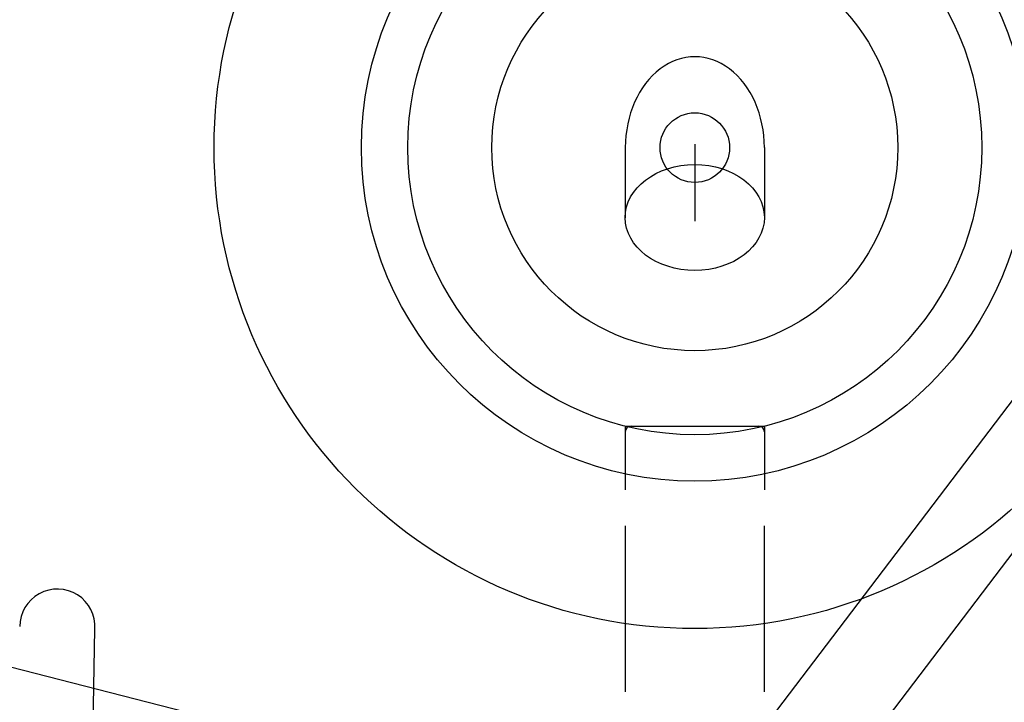
# Model space of a CAD drawing. Units: millimetres. Extents: x -13020 to 46787, y 21597 to 63697.
# Drawn here: x 40041 to 40891, y 30134 to 30722 of the extents above; entities that cross this region are included whole.
import ezdxf

# ---------------------------------------------------------------- set-up
doc = ezdxf.new("R2010")
doc.units = ezdxf.units.MM
doc.linetypes.add('CENTER2', pattern=[13, 10, -1, 1, -1])
doc.layers.get('0').update_dxf_attribs({"linetype": 'CONTINUOUS'})
doc.layers.add('gay', color=7, linetype='CONTINUOUS')

# ---------------------------------------------------------------- blocks, each defined once
blk = doc.blocks.new('guy-1')
at = {"color": 0, "linetype": 'ByBlock', "lineweight": -2}
for p, q in [((9840, -445), (9840, -505.479777)), ((9900, -442), (9900, -508.479777)), ((9960, -445), (9960, -505.479777)), ((9840, -685), (9960, -685)), ((9840, -685), (9840, -740)), ((9960, -685), (9960, -740)), ((9840, -771), (9840, -914)), ((9960, -914), (9960, -771)), ((9381.258562, -944.30684), (9382.76683, -859.916986))]:
    blk.add_line(p, q, dxfattribs=at)
for radius in [414.5, 287.5, 247.5, 175, 30]:
    blk.add_circle((9900, -445), radius, dxfattribs=at)
for centre, radius, start, end in [((9900, -445), 730, 227.302126068, 354.026810185), ((9845, -690), 5, 90, 180), ((9955, -690), 5, 0, 90), ((9350.327261, -857.935988), 32.5, 356.505437642, 179.831697822)]:
    blk.add_arc(centre, radius, start, end, dxfattribs=at)
blk.add_ellipse((9900.045796, -445), major_axis=(0, 78.323131), ratio=0.7654602042, start_param=4.7123889804, end_param=7.853981634, dxfattribs=at)
blk.add_ellipse((9900, -505.210149), major_axis=(-59.994254, -0.102367), ratio=0.760786817, dxfattribs=at)
blk = doc.blocks.new('bar 1')
at = {"layer": 'gay', "linetype": 'CENTER2'}
for p, q in [((491.64, 646.72), (565.58, 743.99)), ((473.63, 737.15), (583.59, 653.56)), ((53.24, 70.03), (-53.24, -70.03)), ((69.64, -52.94), (-69.64, 52.94))]:
    blk.add_line(p, q, dxfattribs=at)
at = {"layer": 'gay', "linetype": 'Continuous'}
for p, q in [((438.23, 723.92), (395.52, 586.34)), ((580.36, 615.87), (459.21, 537.92)), ((395.52, 586.34), (58.54, 143.1)), ((395.52, 586.34), (388.6, 564.04)), ((380.65, 548.6), (297.07, 438.67)), ((122.23, 94.68), (459.21, 537.92)), ((459.21, 537.92), (439.57, 525.29)), ((426.82, 513.5), (343.24, 403.57)), ((329.23, 401.66), (298.98, 424.66)), ((25.51, 115.13), (-41.91, 79.64)), ((87.95, -19.09), (104.11, 55.37))]:
    blk.add_line(p, q, dxfattribs=at)
blk.add_circle((528.61, 695.35), 37.5, dxfattribs=at)
for centre, radius, start, end in [((528.96, 695.76), 95, 323.32923, 162.7558), ((528.96, 695.76), 95, 302.7558, 323.32923), ((340.85, 578.86), 50, 322.7558, 342.7558), ((466.63, 483.24), 50, 122.7558, 142.7558), ((305.03, 432.62), 10, 142.7558, 232.7558), ((335.28, 409.62), 10, 232.7558, 322.7558), ((-21.06, 203.62), 100, 297.7558, 322.7558), ((201.84, 34.16), 100, 142.7558, 167.7558), ((0, 0), 90, 118.74909, 347.7558), ((0, 0), 90, 117.7558, 119.84435), ((0, 0), 25, 359.50338, 359.49612)]:
    blk.add_arc(centre, radius, start, end, dxfattribs=at)
blk = doc.blocks.new('bar 2')
at = {"color": 0, "linetype": 'ByBlock', "lineweight": -2}
blk.add_line((-398.49, 136.99), (-2655.49, 714.1), dxfattribs=at)

msp = doc.modelspace()

# ---------------------------------------------------------------- block references
at = {"linetype": 'Continuous'}
for name, p in [('guy-1', (30723.668, 31056.79)), ('bar 2', (40630.061, 29976.437)), ('bar 1', (40630.061, 29976.437))]:
    msp.add_blockref(name, p, dxfattribs=at)

doc.saveas('drawing.dxf')
